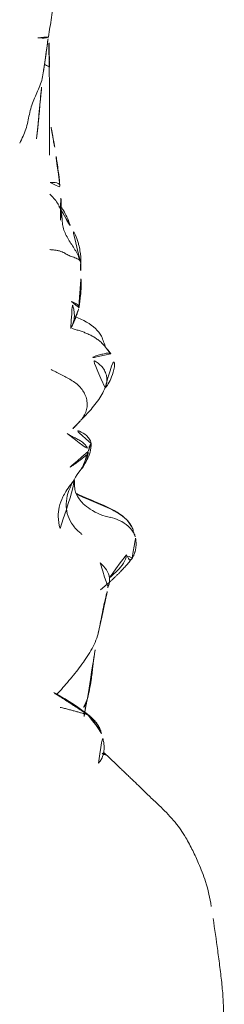
# Model space of a CAD drawing. Units: millimetres. Extents: x -605614879 to 17, y -1703671404 to 113.
# Drawn here: x -605612492 to -605612487, y -1703669649 to -1703669625 of the extents above; entities that cross this region are included whole.
import ezdxf

# ---------------------------------------------------------------- set-up
doc = ezdxf.new("R2010")
doc.units = ezdxf.units.MM
doc.layers.get('0').update_dxf_attribs({"lineweight": 9, "true_color": 0x1c1c1c})

# ---------------------------------------------------------------- blocks, each defined once
blk = doc.blocks.new('A$C69C252C9')
at = {"color": 0, "linetype": 'Continuous', "lineweight": 18}
for points, knots in [([(23.517, 111.926), (23.545, 112.087), (23.584, 112.333), (23.626, 112.661), (23.657, 112.896), (23.703, 113.143), (23.754, 113.506), (23.79, 113.79), (23.81, 113.975)], [0, 0, 0, 0, 0.234096, 0.357137, 0.468141, 0.584792, 0.732837, 1, 1, 1, 1]), ([(23.537, 111.171), (23.536, 111.217), (23.536, 111.262), (23.534, 111.354), (23.534, 111.4), (23.532, 111.491), (23.531, 111.537), (23.529, 111.628), (23.528, 111.674), (23.526, 111.791), (23.524, 111.863), (23.521, 111.935)], [0, 0, 0, 0, 0.1793, 0.1793, 0.3586, 0.3586, 0.537899, 0.537899, 0.717199, 0.717199, 1, 1, 1, 1]), ([(23.541, 111.347), (23.539, 111.458), (23.537, 111.682), (23.531, 111.905), (23.527, 112.017)], [0, 0, 0, 0, 0.495816, 1, 1, 1, 1]), ([(23.251, 111.898), (23.279, 111.897), (23.343, 111.894), (23.435, 111.894), (23.501, 111.904), (23.516, 111.916), (23.517, 111.923), (23.517, 111.924)], [0, 0, 0, 0, 0.222801, 0.475715, 0.72863, 0.981544, 1, 1, 1, 1]), ([(23.537, 111.171), (23.534, 111.173), (23.521, 111.179), (23.499, 111.19), (23.468, 111.204), (23.441, 111.215), (23.424, 111.222), (23.419, 111.224)], [0, 0, 0, 0, 0.092016, 0.353729, 0.615441, 0.877153, 1, 1, 1, 1]), ([(22.793, 109.247), (22.824, 109.303), (22.882, 109.417), (22.951, 109.596), (22.999, 109.782), (23.037, 109.971), (23.082, 110.158), (23.148, 110.339), (23.227, 110.514), (23.305, 110.69), (23.364, 110.872), (23.389, 111.012), (23.396, 111.089), (23.397, 111.102)], [0, 0, 0, 0, 0.097913, 0.195826, 0.29374, 0.391653, 0.489566, 0.587479, 0.685393, 0.783306, 0.881219, 0.979132, 1, 1, 1, 1]), ([(23.221, 109.354), (23.242, 109.555), (23.273, 109.868), (23.308, 110.272), (23.341, 110.634), (23.371, 110.887), (23.392, 111.053)], [0, 0, 0, 0, 0.346761, 0.542979, 0.696401, 1, 1, 1, 1]), ([(23.543, 108.94), (23.544, 108.987), (23.544, 109.034), (23.545, 109.127), (23.545, 109.174), (23.546, 109.314), (23.547, 109.407), (23.547, 109.547), (23.548, 109.593), (23.548, 109.687), (23.548, 109.733), (23.549, 109.873), (23.549, 109.966), (23.548, 110.105), (23.548, 110.152), (23.547, 110.245), (23.547, 110.291), (23.546, 110.384), (23.546, 110.431), (23.545, 110.523), (23.545, 110.57), (23.544, 110.662), (23.543, 110.708), (23.542, 110.801), (23.542, 110.847), (23.54, 110.94), (23.539, 110.986), (23.538, 111.079), (23.538, 111.125), (23.537, 111.171)], [0, 0, 0, 0, 0.0625, 0.0625, 0.125, 0.125, 0.25, 0.25, 0.3125, 0.3125, 0.375, 0.375, 0.5, 0.5, 0.5625, 0.5625, 0.625, 0.625, 0.6875, 0.6875, 0.75, 0.75, 0.8125, 0.8125, 0.875, 0.875, 0.9375, 0.9375, 1, 1, 1, 1]), ([(23.674, 109.159), (23.661, 109.244), (23.636, 109.384), (23.591, 109.622), (23.565, 109.751), (23.548, 109.823)], [0, 0, 0, 0, 0.402753, 0.648416, 1, 1, 1, 1]), ([(23.677, 109.142), (23.673, 109.175), (23.657, 109.252), (23.626, 109.324), (23.605, 109.363)], [0, 0, 0, 0, 0.435181, 1, 1, 1, 1]), ([(23.806, 108.174), (23.799, 108.262), (23.783, 108.413), (23.751, 108.652), (23.717, 108.89), (23.691, 109.056), (23.675, 109.159)], [0, 0, 0, 0, 0.282111, 0.468787, 0.655264, 1, 1, 1, 1]), ([(23.56, 108.256), (23.574, 108.256), (23.62, 108.256), (23.695, 108.252), (23.768, 108.233), (23.81, 108.193), (23.807, 108.156), (23.798, 108.139), (23.797, 108.138)], [0, 0, 0, 0, 0.087637, 0.31221, 0.536783, 0.761356, 0.985929, 1, 1, 1, 1]), ([(23.821, 107.3), (23.821, 107.3), (23.82, 107.309), (23.826, 107.333), (23.834, 107.385), (23.836, 107.417), (23.838, 107.442), (23.839, 107.469), (23.84, 107.51), (23.84, 107.596), (23.84, 107.841), (23.825, 108.041), (23.806, 108.174)], [0, 0, 0, 0, 0.07524, 0.213664, 0.26202, 0.281338, 0.29893, 0.316488, 0.335721, 0.383834, 0.526085, 1, 1, 1, 1]), ([(24.314, 106.287), (24.299, 106.334), (24.26, 106.427), (24.189, 106.56), (24.107, 106.687), (24.023, 106.813), (23.949, 106.945), (23.895, 107.085), (23.869, 107.233), (23.859, 107.384), (23.839, 107.533), (23.787, 107.672), (23.704, 107.797), (23.621, 107.89), (23.569, 107.943), (23.552, 107.96)], [0, 0, 0, 0, 0.080161, 0.160323, 0.240484, 0.320645, 0.400807, 0.480968, 0.561129, 0.641291, 0.721452, 0.801613, 0.881775, 0.961936, 1, 1, 1, 1]), ([(24.062, 107.177), (24.054, 107.219), (24.016, 107.315), (23.914, 107.524), (23.848, 107.627), (23.795, 107.65), (23.787, 107.644), (23.775, 107.657), (23.771, 107.664)], [0, 0, 0, 0, 0.343886, 0.504987, 0.585396, 0.69431, 0.850827, 1, 1, 1, 1]), ([(24.064, 107.172), (24.042, 107.217), (23.999, 107.285), (23.948, 107.349), (23.928, 107.372)], [0, 0, 0, 0, 0.621266, 1, 1, 1, 1]), ([(24.335, 106.223), (24.337, 106.326), (24.327, 106.479), (24.284, 106.682), (24.239, 106.826), (24.16, 107.012), (24.1, 107.124), (24.062, 107.176)], [0, 0, 0, 0, 0.233801, 0.359577, 0.456748, 0.650051, 1, 1, 1, 1]), ([(23.556, 106.561), (23.562, 106.56), (23.601, 106.558), (23.67, 106.552), (23.758, 106.538), (23.833, 106.517), (23.895, 106.491), (23.945, 106.463), (23.99, 106.436), (24.038, 106.41), (24.093, 106.388), (24.156, 106.367), (24.219, 106.345), (24.274, 106.319), (24.304, 106.299), (24.314, 106.287)], [0, 0, 0, 0, 0.015517, 0.097557, 0.179598, 0.261638, 0.343678, 0.425718, 0.507759, 0.589799, 0.671839, 0.753879, 0.83592, 0.91796, 1, 1, 1, 1]), ([(24.314, 106.287), (24.325, 106.274), (24.334, 106.254), (24.335, 106.235), (24.336, 106.231)], [0, 0, 0, 0, 0.793652, 1, 1, 1, 1]), ([(24.33, 106.031), (24.333, 106.047), (24.34, 106.098), (24.339, 106.184), (24.325, 106.253), (24.314, 106.287)], [0, 0, 0, 0, 0.188617, 0.594308, 1, 1, 1, 1]), ([(24.287, 105.091), (24.306, 105.209), (24.327, 105.382), (24.345, 105.573), (24.339, 105.809), (24.336, 105.955), (24.331, 106.037)], [0, 0, 0, 0, 0.268658, 0.434736, 0.650063, 1, 1, 1, 1]), ([(24.083, 104.57), (24.085, 104.575), (24.107, 104.614), (24.14, 104.689), (24.168, 104.8), (24.175, 104.915), (24.164, 105.03), (24.138, 105.142), (24.116, 105.216), (24.103, 105.252)], [0, 0, 0, 0, 0.023013, 0.185844, 0.348675, 0.511507, 0.674338, 0.837169, 1, 1, 1, 1]), ([(24.103, 105.252), (24.128, 105.242), (24.176, 105.22), (24.237, 105.185), (24.279, 105.148), (24.29, 105.116), (24.289, 105.098), (24.288, 105.094)], [0, 0, 0, 0, 0.232124, 0.464247, 0.696371, 0.928495, 1, 1, 1, 1]), ([(24.963, 104.096), (24.946, 104.141), (24.909, 104.23), (24.854, 104.403), (24.668, 104.633), (24.405, 104.788), (24.179, 104.877)], [0, 0, 0, 0, 0.167802, 0.32669, 0.557811, 1, 1, 1, 1]), ([(24.116, 104.569), (24.149, 104.56), (24.216, 104.542), (24.316, 104.512), (24.416, 104.478), (24.513, 104.437), (24.608, 104.391), (24.699, 104.338), (24.785, 104.277), (24.865, 104.207), (24.924, 104.145), (24.955, 104.106), (24.964, 104.094)], [0, 0, 0, 0, 0.103241, 0.209777, 0.316313, 0.422849, 0.529385, 0.635921, 0.742458, 0.848994, 0.95553, 1, 1, 1, 1]), ([(25.093, 103.932), (25.091, 103.936), (25.082, 103.944), (25.061, 103.952), (25.031, 103.955), (24.995, 103.952), (24.949, 103.942), (24.893, 103.929), (24.835, 103.916), (24.776, 103.902), (24.716, 103.882), (24.649, 103.851), (24.599, 103.823), (24.573, 103.814)], [0, 0, 0, 0, 0.058091, 0.152281, 0.246472, 0.340663, 0.434854, 0.529045, 0.623236, 0.717427, 0.811618, 0.905809, 1, 1, 1, 1]), ([(24.947, 103.073), (24.949, 103.076), (24.968, 103.119), (24.995, 103.205), (24.997, 103.336), (24.963, 103.464), (24.896, 103.58), (24.804, 103.677), (24.694, 103.754), (24.614, 103.795), (24.573, 103.814)], [0, 0, 0, 0, 0.010972, 0.152262, 0.293551, 0.434841, 0.576131, 0.717421, 0.85871, 1, 1, 1, 1]), ([(24.951, 103.081), (25.028, 103.154), (25.104, 103.314), (25.217, 103.674), (25.149, 103.845), (25.094, 103.932)], [0, 0, 0, 0, 0.492095, 0.746268, 1, 1, 1, 1]), ([(24.333, 102.257), (24.349, 102.275), (24.392, 102.328), (24.451, 102.428), (24.492, 102.561), (24.499, 102.703), (24.471, 102.844), (24.411, 102.977), (24.323, 103.095), (24.213, 103.193), (24.09, 103.275), (23.961, 103.346), (23.831, 103.412), (23.706, 103.476), (23.625, 103.519), (23.587, 103.54)], [0, 0, 0, 0, 0.040767, 0.121506, 0.202245, 0.282985, 0.363724, 0.444463, 0.525202, 0.605942, 0.686681, 0.76742, 0.848159, 0.928899, 1, 1, 1, 1]), ([(24.336, 102.26), (24.386, 102.314), (24.479, 102.416), (24.618, 102.557), (24.8, 102.796), (24.897, 102.965), (24.952, 103.083)], [0, 0, 0, 0, 0.289576, 0.482841, 0.66605, 1, 1, 1, 1]), ([(24.594, 101.675), (24.592, 101.699), (24.583, 101.74), (24.54, 101.809), (24.454, 101.908), (24.297, 101.991), (24.183, 102.022), (24.13, 102.037)], [0, 0, 0, 0, 0.094772, 0.178291, 0.340663, 0.664941, 1, 1, 1, 1]), ([(23.993, 101.924), (24.018, 101.906), (24.075, 101.87), (24.166, 101.824), (24.262, 101.778), (24.354, 101.726), (24.435, 101.66), (24.496, 101.576), (24.522, 101.511), (24.521, 101.469)], [0, 0, 0, 0, 0.126101, 0.271751, 0.417401, 0.56305, 0.7087, 0.85435, 1, 1, 1, 1]), ([(24.36, 99.378), (24.36, 99.38), (24.36, 99.383), (24.352, 99.394), (24.33, 99.413), (24.239, 99.488), (24.099, 99.643), (23.985, 99.889), (23.956, 100.157), (24.021, 100.531), (24.238, 100.893), (24.474, 101.207), (24.578, 101.456), (24.594, 101.599), (24.594, 101.675)], [0, 0, 0, 0, 0.007228, 0.015169, 0.034178, 0.058583, 0.182869, 0.290303, 0.383096, 0.481713, 0.703634, 0.839092, 0.917213, 1, 1, 1, 1]), ([(24.594, 101.675), (24.594, 101.674), (24.593, 101.669), (24.59, 101.66), (24.581, 101.646), (24.568, 101.629), (24.555, 101.609), (24.546, 101.587), (24.543, 101.565), (24.541, 101.541), (24.537, 101.518), (24.529, 101.494), (24.523, 101.477), (24.521, 101.469)], [0, 0, 0, 0, 0.030326, 0.127293, 0.22426, 0.321228, 0.418195, 0.515163, 0.61213, 0.709098, 0.806065, 0.903033, 1, 1, 1, 1]), ([(24.521, 101.469), (24.518, 101.403), (24.483, 101.251), (24.411, 101.106), (24.367, 101.034), (24.363, 101.028)], [0, 0, 0, 0, 0.47838, 0.95676, 1, 1, 1, 1]), ([(23.814, 99.532), (23.782, 99.632), (23.752, 99.809), (23.787, 100.086), (23.853, 100.286), (23.967, 100.479), (24.137, 100.721), (24.273, 100.913), (24.372, 101.043)], [0, 0, 0, 0, 0.18984, 0.333293, 0.499222, 0.581698, 0.693054, 1, 1, 1, 1]), ([(25.085, 99.812), (24.906, 99.838), (24.674, 99.937), (24.416, 100.131), (24.268, 100.289), (24.185, 100.476), (24.17, 100.64), (24.174, 100.715), (24.176, 100.743)], [0, 0, 0, 0, 0.450028, 0.605357, 0.70889, 0.861674, 0.946879, 1, 1, 1, 1]), ([(25.652, 99.494), (25.632, 99.551), (25.58, 99.655), (25.424, 99.829), (25.115, 100.035), (24.726, 100.194), (24.406, 100.326), (24.279, 100.384), (24.229, 100.41)], [0, 0, 0, 0, 0.10938, 0.21425, 0.409615, 0.742032, 0.890122, 1, 1, 1, 1]), ([(24.237, 100.394), (24.254, 100.384), (24.348, 100.335), (24.525, 100.259), (24.763, 100.165), (24.998, 100.066), (25.228, 99.952), (25.443, 99.807), (25.588, 99.645), (25.64, 99.531), (25.654, 99.49)], [0, 0, 0, 0, 0.034487, 0.182225, 0.329963, 0.477701, 0.625438, 0.773176, 0.920914, 1, 1, 1, 1]), ([(25.072, 99.816), (25.151, 99.795), (25.316, 99.74), (25.544, 99.6), (25.661, 99.452), (25.696, 99.364), (25.699, 99.354)], [0, 0, 0, 0, 0.301297, 0.630135, 0.958973, 1, 1, 1, 1]), ([(25.667, 99.434), (25.667, 99.432), (25.659, 99.434), (25.639, 99.491), (25.644, 99.496), (25.652, 99.495)], [0, 0, 0, 0, 0.269003, 0.543886, 1, 1, 1, 1]), ([(25.709, 99.323), (25.689, 99.376), (25.669, 99.431), (25.667, 99.436), (25.667, 99.436)], [0, 0, 0, 0, 0.683959, 1, 1, 1, 1]), ([(25.483, 98.865), (25.485, 98.792), (25.415, 98.649), (25.262, 98.468), (25.108, 98.329), (25.011, 98.246), (24.976, 98.217)], [0, 0, 0, 0, 0.280517, 0.561034, 0.841551, 1, 1, 1, 1]), ([(25.633, 98.783), (25.631, 98.78), (25.627, 98.773), (25.618, 98.762), (25.605, 98.751), (25.592, 98.745), (25.578, 98.744), (25.563, 98.744), (25.549, 98.747), (25.542, 98.762), (25.532, 98.791), (25.515, 98.828), (25.496, 98.855), (25.483, 98.865)], [0, 0, 0, 0, 0.041501, 0.137351, 0.233201, 0.329051, 0.424901, 0.520751, 0.616601, 0.71245, 0.8083, 0.90415, 1, 1, 1, 1]), ([(24.822, 98.662), (24.884, 98.61), (24.995, 98.492), (25.079, 98.284), (25.052, 98.124), (25.015, 98.044), (25.009, 98.032)], [0, 0, 0, 0, 0.314628, 0.629255, 0.943883, 1, 1, 1, 1]), ([(24.775, 96.897), (24.808, 97.053), (24.86, 97.293), (24.912, 97.608), (24.994, 97.916), (25.044, 98.124), (25.077, 98.248)], [0, 0, 0, 0, 0.311099, 0.49575, 0.68484, 1, 1, 1, 1]), ([(25.012, 98.037), (25.035, 98.089), (25.053, 98.142), (25.051, 98.161), (25.048, 98.164)], [0, 0, 0, 0, 0.689447, 1, 1, 1, 1]), ([(24.778, 96.916), (24.776, 96.903), (24.757, 96.816), (24.699, 96.658), (24.591, 96.451), (24.466, 96.254), (24.331, 96.063), (24.187, 95.878), (24.037, 95.697), (23.883, 95.52), (23.779, 95.402), (23.728, 95.343)], [0, 0, 0, 0, 0.021126, 0.143486, 0.265845, 0.388204, 0.510563, 0.632922, 0.755282, 0.877641, 1, 1, 1, 1]), ([(24.502, 95.245), (24.54, 95.398), (24.594, 95.657), (24.639, 96.058), (24.685, 96.436), (24.737, 96.722), (24.775, 96.899)], [0, 0, 0, 0, 0.26719, 0.452974, 0.644836, 1, 1, 1, 1]), ([(24.579, 94.792), (24.292, 95.015), (23.984, 95.221), (23.679, 95.384), (23.656, 95.397)], [0, 0, 0, 0, 0.922913, 1, 1, 1, 1]), ([(23.669, 95.377), (23.684, 95.369), (23.744, 95.334), (23.849, 95.269), (23.984, 95.182), (24.119, 95.095), (24.253, 95.007), (24.386, 94.918), (24.474, 94.856), (24.516, 94.824)], [0, 0, 0, 0, 0.048892, 0.20741, 0.365928, 0.524446, 0.682964, 0.841482, 1, 1, 1, 1]), ([(24.502, 95.247), (24.489, 95.187), (24.439, 95.06), (24.366, 94.94), (24.325, 94.876)], [0, 0, 0, 0, 0.464121, 1, 1, 1, 1]), ([(24.516, 94.824), (24.524, 94.82), (24.535, 94.817), (24.55, 94.812), (24.563, 94.804), (24.572, 94.797), (24.578, 94.793), (24.579, 94.792)], [0, 0, 0, 0, 0.232644, 0.465288, 0.697932, 0.930576, 1, 1, 1, 1]), ([(24.516, 94.824), (24.557, 94.792), (24.636, 94.726), (24.741, 94.613), (24.815, 94.492), (24.845, 94.406), (24.854, 94.368)], [0, 0, 0, 0, 0.264977, 0.529955, 0.794932, 1, 1, 1, 1]), ([(24.782, 93.617), (24.809, 93.648), (24.867, 93.728), (24.924, 93.903), (24.921, 94.091), (24.897, 94.219), (24.873, 94.323), (24.854, 94.367)], [0, 0, 0, 0, 0.065408, 0.166782, 0.342187, 0.594907, 1, 1, 1, 1]), ([(24.874, 93.866), (24.88, 93.862), (24.895, 93.854), (24.92, 93.841), (24.948, 93.826), (24.966, 93.816), (24.974, 93.813)], [0, 0, 0, 0, 0.184557, 0.456371, 0.728186, 1, 1, 1, 1]), ([(26.719, 92.117), (26.596, 92.26), (26.412, 92.461), (26.139, 92.707), (25.912, 92.934), (25.736, 93.103), (25.637, 93.198)], [0, 0, 0, 0, 0.28807, 0.448617, 0.668507, 1, 1, 1, 1]), ([(27.621, 90.007), (27.593, 90.213), (27.517, 90.564), (27.313, 91.077), (27.169, 91.397), (26.958, 91.795), (26.81, 92.004), (26.719, 92.116)], [0, 0, 0, 0, 0.277798, 0.478302, 0.636742, 0.788059, 1, 1, 1, 1]), ([(27.954, 86.606), (27.948, 86.807), (27.936, 87.134), (27.929, 87.628), (27.895, 88.036), (27.843, 88.47), (27.77, 89.017), (27.711, 89.432), (27.67, 89.704)], [0, 0, 0, 0, 0.212759, 0.334526, 0.468478, 0.605088, 0.742572, 1, 1, 1, 1])]:
    blk.add_open_spline(points, degree=3, knots=knots, dxfattribs=at)
for points, degree in [([(23.392, 111.053), (23.459, 111.489), (23.517, 111.926)], 2), ([(23.544, 111.156), (23.541, 111.347)], 1), ([(24.331, 106.037), (24.334, 106.128), (24.335, 106.223)], 2), ([(24.105, 104.614), (24.22, 104.851), (24.287, 105.091)], 2), ([(25.094, 103.932), (25.033, 103.999), (24.963, 104.096)], 2), ([(24.135, 102.048), (24.238, 102.152), (24.336, 102.26)], 2), ([(24.521, 101.469), (24.518, 101.461), (24.514, 101.444), (24.503, 101.418), (24.484, 101.39), (24.456, 101.362), (24.423, 101.335), (24.389, 101.309), (24.353, 101.282), (24.316, 101.254), (24.277, 101.225), (24.237, 101.195), (24.196, 101.165), (24.152, 101.136), (24.11, 101.108), (24.071, 101.083), (24.044, 101.066), (24.031, 101.059)], 3), ([(25.631, 98.78), (25.772, 99.023), (25.709, 99.322)], 2), ([(24.832, 97.988), (25.297, 98.361), (25.631, 98.78)], 2), ([(24.417, 94.796), (24.446, 95.025), (24.502, 95.245)], 2), ([(23.816, 95.021), (23.833, 95.018), (23.869, 95.011), (23.922, 94.998), (23.973, 94.984), (24.023, 94.97), (24.073, 94.957), (24.122, 94.945), (24.169, 94.932), (24.215, 94.92), (24.259, 94.906), (24.303, 94.894), (24.347, 94.883), (24.392, 94.872), (24.436, 94.859), (24.479, 94.842), (24.506, 94.829), (24.516, 94.824)], 3), ([(24.854, 94.367), (24.791, 94.62), (24.575, 94.795)], 2), ([(25.026, 93.784), (24.967, 93.836), (24.907, 93.887)], 2), ([(25.635, 93.2), (25.306, 93.509), (25.026, 93.784)], 2)]:
    blk.add_open_spline(points, degree=degree, dxfattribs=at)

msp = doc.modelspace()

# ---------------------------------------------------------------- block references
at = {"color": 0, "lineweight": 18}
msp.add_blockref('A$C69C252C9', (-605612514.746, -1703669736.863), dxfattribs=at)

doc.saveas('drawing.dxf')
